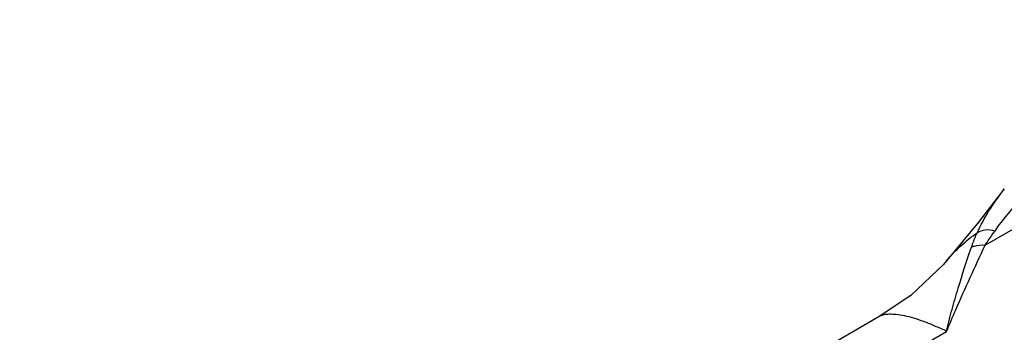
# Model space of a CAD drawing. Units: millimetres. Extents: x 34 to 266, y 132 to 287.
# Drawn here: x 39 to 92, y 201 to 218 of the extents above; entities that cross this region are included whole.
import ezdxf

# ---------------------------------------------------------------- set-up
doc = ezdxf.new("R2010")
doc.units = ezdxf.units.MM
doc.header["$LTSCALE"] = 27.213258
doc.layers.get('0').update_dxf_attribs({"linetype": 'CONTINUOUS'})

msp = doc.modelspace()

# ---------------------------------------------------------------- linework, layer by layer
at = {"color": 7, "linetype": 'Continuous'}
for p, q in [((91.148, 205.401), (102.616, 212.023)), ((92.181, 208.419), (92.181, 208.419)), ((89.077, 204.557), (89.078, 204.559)), ((85.507, 201.587), (39.383, 174.958)), ((85.509, 201.589), (85.508, 201.588)), ((46.132, 175.98), (89.089, 200.781))]:
    msp.add_line(p, q, dxfattribs=at)
for points in [[(92.181, 208.419), (90.801, 206.642), (89.078, 204.559)], [(89.077, 204.558), (88.919, 204.376), (87.183, 202.729), (85.507, 201.588)]]:
    msp.add_lwpolyline(points, dxfattribs=at)
for points, knots in [([(100.847, 217.504), (100.549, 216.889), (99.858, 215.728), (98.704, 214.113), (97.488, 212.628), (96.229, 211.264), (94.974, 209.968), (93.766, 208.701), (92.647, 207.453), (91.964, 206.6), (91.666, 206.165)], [0, 0, 0, 0, 0.140163, 0.276084, 0.406617, 0.533196, 0.656448, 0.77641, 0.891971, 1, 1, 1, 1]), ([(90.726, 206.067), (90.906, 206.474), (91.358, 207.283), (91.893, 208.037), (92.181, 208.419)], [0, 0, 0, 0, 0.481616, 1, 1, 1, 1]), ([(89.078, 204.559), (89.328, 204.851), (89.838, 205.399), (90.424, 205.866), (90.726, 206.067)], [0, 0, 0, 0, 0.515029, 1, 1, 1, 1]), ([(90.416, 205.293), (90.438, 205.356), (90.534, 205.617), (90.642, 205.873), (90.726, 206.067)], [0, 0, 0, 0, 0.239953, 1, 1, 1, 1]), ([(91.666, 206.165), (91.502, 206.211), (91.174, 206.248), (90.853, 206.15), (90.726, 206.067)], [0, 0, 0, 0, 0.530241, 1, 1, 1, 1]), ([(91.148, 205.401), (91.189, 205.464), (91.36, 205.72), (91.534, 205.973), (91.666, 206.165)], [0, 0, 0, 0, 0.243264, 1, 1, 1, 1]), ([(89.089, 200.781), (89.249, 201.168), (89.657, 202.138), (90.358, 203.672), (90.883, 204.825), (91.148, 205.401)], [0, 0, 0, 0, 0.248713, 0.624002, 1, 1, 1, 1]), ([(90.416, 205.293), (90.467, 205.32), (90.699, 205.414), (90.959, 205.43), (91.148, 205.401)], [0, 0, 0, 0, 0.232766, 1, 1, 1, 1]), ([(89.089, 200.781), (89.178, 201.174), (89.368, 201.951), (89.81, 203.455), (90.165, 204.566), (90.416, 205.293)], [0, 0, 0, 0, 0.256937, 0.509535, 1, 1, 1, 1]), ([(89.089, 200.781), (88.881, 200.881), (88.475, 201.061), (87.889, 201.303), (87.344, 201.486), (86.847, 201.61), (86.408, 201.681), (86.037, 201.704), (85.74, 201.679), (85.572, 201.625), (85.507, 201.588)], [0, 0, 0, 0, 0.184694, 0.354192, 0.506495, 0.64364, 0.762752, 0.861579, 0.939966, 1, 1, 1, 1])]:
    msp.add_open_spline(points, degree=3, knots=knots, dxfattribs=at)

doc.saveas('drawing.dxf')
